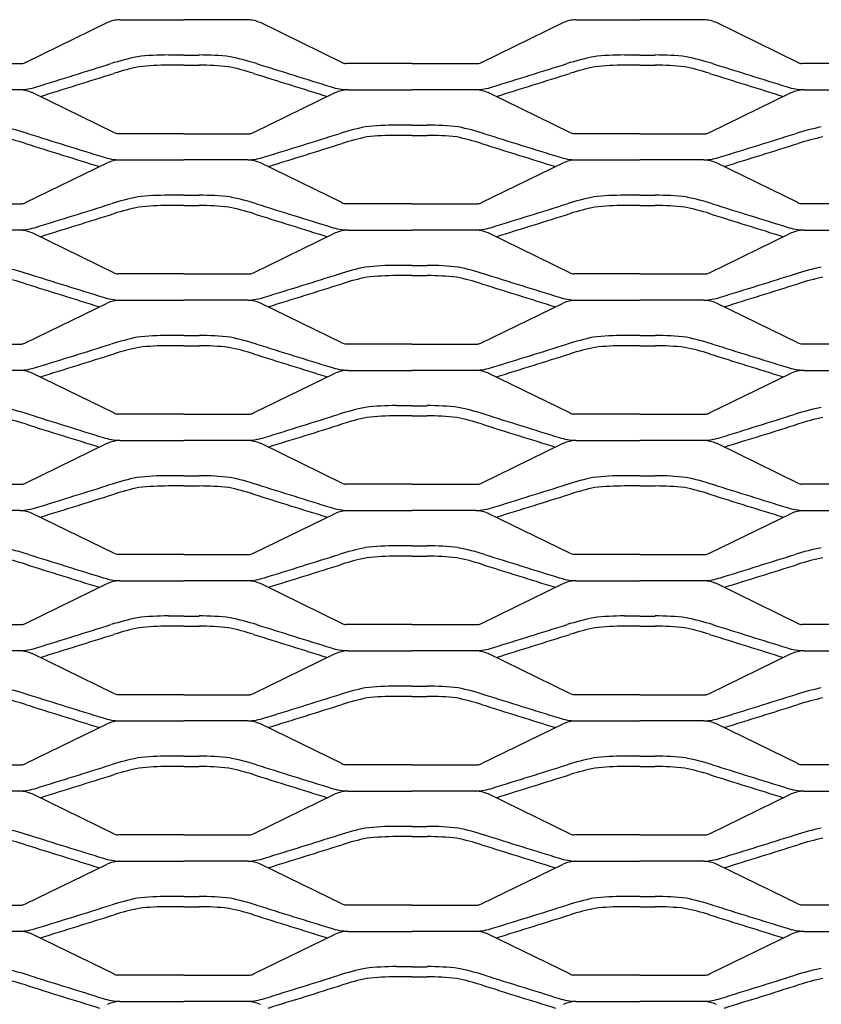
# Model space of a CAD drawing. Units: millimetres. Extents: x 4291 to 4811, y 4208 to 4432.
# Drawn here: x 4662 to 4754, y 4320 to 4432 of the extents above; entities that cross this region are included whole.
import ezdxf

# ---------------------------------------------------------------- set-up
doc = ezdxf.new("R2010")
doc.units = ezdxf.units.MM

msp = doc.modelspace()

# ---------------------------------------------------------------- linework, layer by layer
for p, q in [((4662.9, 4427.53), (4672.21, 4432.07)), ((4673.65, 4432.39), (4680.94, 4432.39)), ((4688.24, 4432.39), (4680.94, 4432.39)), ((4698.98, 4427.53), (4689.68, 4432.07)), ((4714.9, 4427.53), (4724.21, 4432.07)), ((4725.65, 4432.39), (4732.94, 4432.39)), ((4740.24, 4432.39), (4732.94, 4432.39)), ((4750.98, 4427.53), (4741.68, 4432.07)), ((4680.94, 4428.36), (4679.2, 4428.36)), ((4680.94, 4428.36), (4682.69, 4428.36)), ((4732.94, 4428.36), (4731.2, 4428.36)), ((4732.94, 4428.36), (4734.69, 4428.36)), ((4654.94, 4427.39), (4662.48, 4427.39)), ((4680.94, 4427.2), (4679.2, 4427.2)), ((4680.94, 4427.2), (4682.69, 4427.2)), ((4706.94, 4427.39), (4699.41, 4427.39)), ((4706.94, 4427.39), (4714.48, 4427.39)), ((4732.94, 4427.2), (4731.2, 4427.2)), ((4732.94, 4427.2), (4734.69, 4427.2)), ((4758.94, 4427.39), (4751.41, 4427.39)), ((4673, 4426.27), (4672.99, 4426.27)), ((4688.89, 4426.27), (4688.89, 4426.27)), ((4725, 4426.27), (4724.99, 4426.27)), ((4740.89, 4426.27), (4740.89, 4426.27)), ((4662.24, 4424.39), (4654.94, 4424.39)), ((4672.98, 4419.53), (4663.67, 4424.07)), ((4688.9, 4419.53), (4698.21, 4424.07)), ((4699.65, 4424.39), (4706.94, 4424.39)), ((4714.24, 4424.39), (4706.94, 4424.39)), ((4724.98, 4419.53), (4715.67, 4424.07)), ((4740.9, 4419.53), (4750.21, 4424.07)), ((4751.65, 4424.39), (4758.94, 4424.39)), ((4706.94, 4420.36), (4705.2, 4420.36)), ((4706.94, 4420.36), (4708.69, 4420.36)), ((4680.94, 4419.39), (4673.41, 4419.39)), ((4680.94, 4419.39), (4688.48, 4419.39)), ((4706.94, 4419.2), (4705.2, 4419.2)), ((4706.94, 4419.2), (4708.69, 4419.2)), ((4732.94, 4419.39), (4725.41, 4419.39)), ((4732.94, 4419.39), (4740.48, 4419.39)), ((4662.89, 4418.27), (4662.89, 4418.27)), ((4699, 4418.27), (4698.99, 4418.27)), ((4714.89, 4418.27), (4714.89, 4418.27)), ((4751, 4418.27), (4751, 4418.27)), ((4662.9, 4411.53), (4672.21, 4416.07)), ((4673.65, 4416.39), (4680.94, 4416.39)), ((4688.24, 4416.39), (4680.94, 4416.39)), ((4698.98, 4411.53), (4689.68, 4416.07)), ((4714.9, 4411.53), (4724.21, 4416.07)), ((4725.65, 4416.39), (4732.94, 4416.39)), ((4740.24, 4416.39), (4732.94, 4416.39)), ((4750.98, 4411.53), (4741.68, 4416.07)), ((4680.94, 4412.36), (4679.2, 4412.36)), ((4680.94, 4412.36), (4682.69, 4412.36)), ((4732.94, 4412.36), (4731.2, 4412.36)), ((4732.94, 4412.36), (4734.69, 4412.36)), ((4654.94, 4411.39), (4662.48, 4411.39)), ((4680.94, 4411.2), (4679.2, 4411.2)), ((4680.94, 4411.2), (4682.69, 4411.2)), ((4706.94, 4411.39), (4699.41, 4411.39)), ((4706.94, 4411.39), (4714.48, 4411.39)), ((4732.94, 4411.2), (4731.2, 4411.2)), ((4732.94, 4411.2), (4734.69, 4411.2)), ((4758.94, 4411.39), (4751.41, 4411.39)), ((4673, 4410.27), (4672.99, 4410.27)), ((4688.89, 4410.27), (4688.89, 4410.27)), ((4725, 4410.27), (4724.99, 4410.27)), ((4740.89, 4410.27), (4740.89, 4410.27)), ((4662.24, 4408.39), (4654.94, 4408.39)), ((4672.98, 4403.53), (4663.67, 4408.07)), ((4688.9, 4403.53), (4698.21, 4408.07)), ((4699.65, 4408.39), (4706.94, 4408.39)), ((4714.24, 4408.39), (4706.94, 4408.39)), ((4724.98, 4403.53), (4715.67, 4408.07)), ((4740.9, 4403.53), (4750.21, 4408.07)), ((4751.65, 4408.39), (4758.94, 4408.39)), ((4706.94, 4404.36), (4705.2, 4404.36)), ((4706.94, 4404.36), (4708.69, 4404.36)), ((4680.94, 4403.39), (4673.41, 4403.39)), ((4680.94, 4403.39), (4688.48, 4403.39)), ((4732.94, 4403.39), (4725.41, 4403.39)), ((4732.94, 4403.39), (4740.48, 4403.39)), ((4662.89, 4402.27), (4662.89, 4402.27)), ((4699, 4402.27), (4698.99, 4402.27)), ((4706.94, 4403.2), (4705.2, 4403.2)), ((4706.94, 4403.2), (4708.69, 4403.2)), ((4714.89, 4402.27), (4714.89, 4402.27)), ((4751, 4402.27), (4751, 4402.27)), ((4662.9, 4395.53), (4672.21, 4400.07)), ((4673.65, 4400.39), (4680.94, 4400.39)), ((4688.24, 4400.39), (4680.94, 4400.39)), ((4698.98, 4395.53), (4689.68, 4400.07)), ((4714.9, 4395.53), (4724.21, 4400.07)), ((4725.65, 4400.39), (4732.94, 4400.39)), ((4740.24, 4400.39), (4732.94, 4400.39)), ((4750.98, 4395.53), (4741.68, 4400.07)), ((4654.94, 4395.39), (4662.48, 4395.39)), ((4680.94, 4396.36), (4679.2, 4396.36)), ((4680.94, 4396.36), (4682.69, 4396.36)), ((4706.94, 4395.39), (4699.41, 4395.39)), ((4706.94, 4395.39), (4714.48, 4395.39)), ((4732.94, 4396.36), (4731.2, 4396.36)), ((4732.94, 4396.36), (4734.69, 4396.36)), ((4758.94, 4395.39), (4751.41, 4395.39)), ((4673, 4394.27), (4672.99, 4394.27)), ((4680.94, 4395.2), (4679.2, 4395.2)), ((4680.94, 4395.2), (4682.69, 4395.2)), ((4688.89, 4394.27), (4688.89, 4394.27)), ((4725, 4394.27), (4724.99, 4394.27)), ((4732.94, 4395.2), (4731.2, 4395.2)), ((4732.94, 4395.2), (4734.69, 4395.2)), ((4740.89, 4394.27), (4740.89, 4394.27)), ((4662.24, 4392.39), (4654.94, 4392.39)), ((4672.98, 4387.53), (4663.67, 4392.07)), ((4688.9, 4387.53), (4698.21, 4392.07)), ((4699.65, 4392.39), (4706.94, 4392.39)), ((4714.24, 4392.39), (4706.94, 4392.39)), ((4724.98, 4387.53), (4715.67, 4392.07)), ((4740.9, 4387.53), (4750.21, 4392.07)), ((4751.65, 4392.39), (4758.94, 4392.39)), ((4706.94, 4388.36), (4705.2, 4388.36)), ((4706.94, 4388.36), (4708.69, 4388.36)), ((4680.94, 4387.39), (4673.41, 4387.39)), ((4680.94, 4387.39), (4688.48, 4387.39)), ((4706.94, 4387.2), (4705.2, 4387.2)), ((4706.94, 4387.2), (4708.69, 4387.2)), ((4732.94, 4387.39), (4725.41, 4387.39)), ((4732.94, 4387.39), (4740.48, 4387.39)), ((4662.89, 4386.27), (4662.89, 4386.27)), ((4699, 4386.27), (4698.99, 4386.27)), ((4714.89, 4386.27), (4714.89, 4386.27)), ((4751, 4386.27), (4751, 4386.27)), ((4673.65, 4384.39), (4680.94, 4384.39)), ((4688.24, 4384.39), (4680.94, 4384.39)), ((4725.65, 4384.39), (4732.94, 4384.39)), ((4740.24, 4384.39), (4732.94, 4384.39)), ((4662.9, 4379.53), (4672.21, 4384.07)), ((4698.98, 4379.53), (4689.68, 4384.07)), ((4714.9, 4379.53), (4724.21, 4384.07)), ((4750.98, 4379.53), (4741.68, 4384.07)), ((4680.94, 4380.36), (4679.2, 4380.36)), ((4680.94, 4380.36), (4682.69, 4380.36)), ((4732.94, 4380.36), (4731.2, 4380.36)), ((4732.94, 4380.36), (4734.69, 4380.36)), ((4654.94, 4379.39), (4662.48, 4379.39)), ((4680.94, 4379.2), (4679.2, 4379.2)), ((4680.94, 4379.2), (4682.69, 4379.2)), ((4706.94, 4379.39), (4699.41, 4379.39)), ((4706.94, 4379.39), (4714.48, 4379.39)), ((4732.94, 4379.2), (4731.2, 4379.2)), ((4732.94, 4379.2), (4734.69, 4379.2)), ((4758.94, 4379.39), (4751.41, 4379.39)), ((4673, 4378.27), (4672.99, 4378.27)), ((4688.89, 4378.27), (4688.89, 4378.27)), ((4725, 4378.27), (4724.99, 4378.27)), ((4740.89, 4378.27), (4740.89, 4378.27)), ((4662.24, 4376.39), (4654.94, 4376.39)), ((4699.65, 4376.39), (4706.94, 4376.39)), ((4714.24, 4376.39), (4706.94, 4376.39)), ((4751.65, 4376.39), (4758.94, 4376.39)), ((4672.98, 4371.53), (4663.67, 4376.07)), ((4688.9, 4371.53), (4698.21, 4376.07)), ((4724.98, 4371.53), (4715.67, 4376.07)), ((4740.9, 4371.53), (4750.21, 4376.07)), ((4706.94, 4372.36), (4705.2, 4372.36)), ((4706.94, 4372.36), (4708.69, 4372.36)), ((4680.94, 4371.39), (4673.41, 4371.39)), ((4680.94, 4371.39), (4688.48, 4371.39)), ((4706.94, 4371.2), (4705.2, 4371.2)), ((4706.94, 4371.2), (4708.69, 4371.2)), ((4732.94, 4371.39), (4725.41, 4371.39)), ((4732.94, 4371.39), (4740.48, 4371.39)), ((4662.89, 4370.27), (4662.89, 4370.27)), ((4699, 4370.27), (4698.99, 4370.27)), ((4714.89, 4370.27), (4714.89, 4370.27)), ((4751, 4370.27), (4751, 4370.27)), ((4662.9, 4363.53), (4672.21, 4368.07)), ((4673.65, 4368.39), (4680.94, 4368.39)), ((4688.24, 4368.39), (4680.94, 4368.39)), ((4698.98, 4363.53), (4689.68, 4368.07)), ((4714.9, 4363.53), (4724.21, 4368.07)), ((4725.65, 4368.39), (4732.94, 4368.39)), ((4740.24, 4368.39), (4732.94, 4368.39)), ((4750.98, 4363.53), (4741.68, 4368.07)), ((4680.94, 4364.36), (4679.2, 4364.36)), ((4680.94, 4364.36), (4682.69, 4364.36)), ((4732.94, 4364.36), (4731.2, 4364.36)), ((4732.94, 4364.36), (4734.69, 4364.36)), ((4654.94, 4363.39), (4662.48, 4363.39)), ((4680.94, 4363.2), (4679.2, 4363.2)), ((4680.94, 4363.2), (4682.69, 4363.2)), ((4706.94, 4363.39), (4699.41, 4363.39)), ((4706.94, 4363.39), (4714.48, 4363.39)), ((4732.94, 4363.2), (4731.2, 4363.2)), ((4732.94, 4363.2), (4734.69, 4363.2)), ((4758.94, 4363.39), (4751.41, 4363.39)), ((4673, 4362.27), (4672.99, 4362.27)), ((4688.89, 4362.27), (4688.89, 4362.27)), ((4725, 4362.27), (4724.99, 4362.27)), ((4740.89, 4362.27), (4740.89, 4362.27)), ((4662.24, 4360.39), (4654.94, 4360.39)), ((4672.98, 4355.53), (4663.67, 4360.07)), ((4688.9, 4355.53), (4698.21, 4360.07)), ((4699.65, 4360.39), (4706.94, 4360.39)), ((4714.24, 4360.39), (4706.94, 4360.39)), ((4724.98, 4355.53), (4715.67, 4360.07)), ((4740.9, 4355.53), (4750.21, 4360.07)), ((4751.65, 4360.39), (4758.94, 4360.39)), ((4706.94, 4356.36), (4705.2, 4356.36)), ((4706.94, 4356.36), (4708.69, 4356.36)), ((4680.94, 4355.39), (4673.41, 4355.39)), ((4680.94, 4355.39), (4688.48, 4355.39)), ((4706.94, 4355.2), (4705.2, 4355.2)), ((4706.94, 4355.2), (4708.69, 4355.2)), ((4732.94, 4355.39), (4725.41, 4355.39)), ((4732.94, 4355.39), (4740.48, 4355.39)), ((4662.89, 4354.27), (4662.89, 4354.27)), ((4699, 4354.27), (4698.99, 4354.27)), ((4714.89, 4354.27), (4714.89, 4354.27)), ((4751, 4354.27), (4751, 4354.27)), ((4662.9, 4347.53), (4672.21, 4352.07)), ((4673.65, 4352.39), (4680.94, 4352.39)), ((4688.24, 4352.39), (4680.94, 4352.39)), ((4698.98, 4347.53), (4689.68, 4352.07)), ((4714.9, 4347.53), (4724.21, 4352.07)), ((4725.65, 4352.39), (4732.94, 4352.39)), ((4740.24, 4352.39), (4732.94, 4352.39)), ((4750.98, 4347.53), (4741.68, 4352.07)), ((4680.94, 4348.36), (4679.2, 4348.36)), ((4680.94, 4348.36), (4682.69, 4348.36)), ((4732.94, 4348.36), (4731.2, 4348.36)), ((4732.94, 4348.36), (4734.69, 4348.36)), ((4654.94, 4347.39), (4662.48, 4347.39)), ((4680.94, 4347.2), (4679.2, 4347.2)), ((4680.94, 4347.2), (4682.69, 4347.2)), ((4706.94, 4347.39), (4699.41, 4347.39)), ((4706.94, 4347.39), (4714.48, 4347.39)), ((4732.94, 4347.2), (4731.2, 4347.2)), ((4732.94, 4347.2), (4734.69, 4347.2)), ((4758.94, 4347.39), (4751.41, 4347.39)), ((4673, 4346.27), (4672.99, 4346.27)), ((4688.89, 4346.27), (4688.89, 4346.27)), ((4725, 4346.27), (4724.99, 4346.27)), ((4740.89, 4346.27), (4740.89, 4346.27)), ((4662.24, 4344.39), (4654.94, 4344.39)), ((4672.98, 4339.53), (4663.67, 4344.07)), ((4688.9, 4339.53), (4698.21, 4344.07)), ((4699.65, 4344.39), (4706.94, 4344.39)), ((4714.24, 4344.39), (4706.94, 4344.39)), ((4724.98, 4339.53), (4715.67, 4344.07)), ((4740.9, 4339.53), (4750.21, 4344.07)), ((4751.65, 4344.39), (4758.94, 4344.39)), ((4706.94, 4340.36), (4705.2, 4340.36)), ((4706.94, 4340.36), (4708.69, 4340.36)), ((4680.94, 4339.39), (4673.41, 4339.39)), ((4680.94, 4339.39), (4688.48, 4339.39)), ((4732.94, 4339.39), (4725.41, 4339.39)), ((4732.94, 4339.39), (4740.48, 4339.39)), ((4662.89, 4338.27), (4662.89, 4338.27)), ((4699, 4338.27), (4698.99, 4338.27)), ((4706.94, 4339.2), (4705.2, 4339.2)), ((4706.94, 4339.2), (4708.69, 4339.2)), ((4714.89, 4338.27), (4714.89, 4338.27)), ((4751, 4338.27), (4751, 4338.27)), ((4662.9, 4331.53), (4672.21, 4336.07)), ((4673.65, 4336.39), (4680.94, 4336.39)), ((4688.24, 4336.39), (4680.94, 4336.39)), ((4698.98, 4331.53), (4689.68, 4336.07)), ((4714.9, 4331.53), (4724.21, 4336.07)), ((4725.65, 4336.39), (4732.94, 4336.39)), ((4740.24, 4336.39), (4732.94, 4336.39)), ((4750.98, 4331.53), (4741.68, 4336.07)), ((4654.94, 4331.39), (4662.48, 4331.39)), ((4680.94, 4332.36), (4679.2, 4332.36)), ((4680.94, 4332.36), (4682.69, 4332.36)), ((4706.94, 4331.39), (4699.41, 4331.39)), ((4706.94, 4331.39), (4714.48, 4331.39)), ((4732.94, 4332.36), (4731.2, 4332.36)), ((4732.94, 4332.36), (4734.69, 4332.36)), ((4758.94, 4331.39), (4751.41, 4331.39)), ((4673, 4330.27), (4672.99, 4330.27)), ((4680.94, 4331.2), (4679.2, 4331.2)), ((4680.94, 4331.2), (4682.69, 4331.2)), ((4688.89, 4330.27), (4688.89, 4330.27)), ((4725, 4330.27), (4724.99, 4330.27)), ((4732.94, 4331.2), (4731.2, 4331.2)), ((4732.94, 4331.2), (4734.69, 4331.2)), ((4740.89, 4330.27), (4740.89, 4330.27)), ((4662.24, 4328.39), (4654.94, 4328.39)), ((4672.98, 4323.53), (4663.67, 4328.07)), ((4688.9, 4323.53), (4698.21, 4328.07)), ((4699.65, 4328.39), (4706.94, 4328.39)), ((4714.24, 4328.39), (4706.94, 4328.39)), ((4724.98, 4323.53), (4715.67, 4328.07)), ((4740.9, 4323.53), (4750.21, 4328.07)), ((4751.65, 4328.39), (4758.94, 4328.39)), ((4706.94, 4324.36), (4705.2, 4324.36)), ((4706.94, 4324.36), (4708.69, 4324.36)), ((4680.94, 4323.39), (4673.41, 4323.39)), ((4680.94, 4323.39), (4688.48, 4323.39)), ((4706.94, 4323.2), (4705.2, 4323.2)), ((4706.94, 4323.2), (4708.69, 4323.2)), ((4732.94, 4323.39), (4725.41, 4323.39)), ((4732.94, 4323.39), (4740.48, 4323.39)), ((4662.89, 4322.27), (4662.89, 4322.27)), ((4699, 4322.27), (4698.99, 4322.27)), ((4714.89, 4322.27), (4714.89, 4322.27)), ((4751, 4322.27), (4751, 4322.27)), ((4673.65, 4320.39), (4680.94, 4320.39)), ((4688.24, 4320.39), (4680.94, 4320.39)), ((4725.65, 4320.39), (4732.94, 4320.39)), ((4740.24, 4320.39), (4732.94, 4320.39))]:
    msp.add_line(p, q)
for centre, radius, start, end in [((4673.78, 4428.5), 3.89, 91.9082, 113.7424), ((4688.11, 4428.5), 3.89, 66.2576, 88.0918), ((4725.78, 4428.5), 3.89, 91.9082, 113.7424), ((4740.11, 4428.5), 3.89, 66.2576, 88.0918), ((4681.45, 4399.78), 28.97, 101.5632, 107.6844), ((4679.2, 4396.48), 31.89, 90.0126, 96.4203), ((4682.68, 4396.48), 31.89, 83.5797, 89.9874), ((4680.44, 4399.78), 28.97, 72.3156, 78.4368), ((4733.45, 4399.78), 28.97, 101.5632, 107.6844), ((4731.2, 4396.48), 31.89, 90.0126, 96.4203), ((4734.68, 4396.48), 31.89, 83.5797, 89.9874), ((4732.44, 4399.78), 28.97, 72.3156, 78.4368), ((4662.35, 4428.56), 1.17, 276.4753, 298.4385), ((4098.03, 6254.45), 1915.29, 287.19206, 287.45852), ((4681.45, 4399.78), 27.81, 101.6707, 107.6844), ((4679.2, 4396.48), 30.72, 90.0126, 96.3228), ((4682.68, 4396.48), 30.72, 83.6772, 89.9874), ((4680.44, 4399.78), 27.81, 72.3156, 78.3293), ((5263.86, 6254.45), 1915.29, 252.54148, 252.80794), ((4699.54, 4428.56), 1.17, 241.5615, 263.5247), ((4714.35, 4428.56), 1.17, 276.4753, 298.4385), ((4150.03, 6254.45), 1915.29, 287.19206, 287.45852), ((4733.45, 4399.78), 27.81, 101.6707, 107.6844), ((4731.2, 4396.48), 30.72, 90.0126, 96.3228), ((4734.68, 4396.48), 30.72, 83.6772, 89.9874), ((4732.44, 4399.78), 27.81, 72.3156, 78.3293), ((5315.86, 6254.45), 1915.29, 252.54148, 252.80794), ((4751.54, 4428.56), 1.17, 241.5615, 263.5247), ((4098.03, 6254.45), 1916.46, 287.19417, 287.45852), ((5263.86, 6254.45), 1916.46, 252.54148, 252.80583), ((4150.03, 6254.45), 1916.46, 287.19417, 287.45852), ((5315.86, 6254.45), 1916.46, 252.54148, 252.80583), ((4662.07, 4430.93), 6.53, 271.4725, 288.4939), ((4699.82, 4430.93), 6.53, 251.5061, 268.5275), ((4714.07, 4430.93), 6.53, 271.4725, 288.4939), ((4751.82, 4430.93), 6.53, 251.5061, 268.5275), ((4662.11, 4420.5), 3.89, 66.2576, 88.0918), ((4699.78, 4420.5), 3.89, 91.9082, 113.7424), ((4714.11, 4420.5), 3.89, 66.2576, 88.0918), ((4751.78, 4420.5), 3.89, 91.9082, 113.7424), ((4654.44, 4391.78), 28.97, 72.3156, 78.4368), ((4707.45, 4391.78), 28.97, 101.5632, 107.6844), ((4705.2, 4388.48), 31.89, 90.0126, 96.4203), ((4708.68, 4388.48), 31.89, 83.5797, 89.9874), ((4706.44, 4391.78), 28.97, 72.3156, 78.4368), ((4759.45, 4391.78), 28.97, 101.5632, 107.6844), ((4654.44, 4391.78), 27.81, 72.3156, 78.3293), ((5237.86, 6246.45), 1915.29, 252.54148, 252.80794), ((4673.54, 4420.56), 1.17, 241.5615, 263.5247), ((4688.34, 4420.56), 1.17, 276.4753, 298.4385), ((4124.03, 6246.45), 1915.29, 287.19206, 287.45852), ((4707.45, 4391.78), 27.81, 101.6707, 107.6844), ((4705.2, 4388.48), 30.72, 90.0126, 96.3228), ((4708.68, 4388.48), 30.72, 83.6772, 89.9874), ((4706.44, 4391.78), 27.81, 72.3156, 78.3293), ((5289.86, 6246.45), 1915.29, 252.54148, 252.80794), ((4725.54, 4420.56), 1.17, 241.5615, 263.5247), ((4740.34, 4420.56), 1.17, 276.4753, 298.4385), ((4176.03, 6246.45), 1915.29, 287.19206, 287.45852), ((4759.45, 4391.78), 27.81, 101.6707, 107.6844), ((5237.86, 6246.45), 1916.46, 252.54148, 252.80583), ((4124.03, 6246.45), 1916.46, 287.19417, 287.45852), ((5289.86, 6246.45), 1916.46, 252.54148, 252.80583), ((4176.03, 6246.45), 1916.46, 287.19417, 287.45852), ((4673.82, 4422.93), 6.53, 251.5061, 268.5275), ((4688.07, 4422.93), 6.53, 271.4725, 288.4939), ((4725.82, 4422.93), 6.53, 251.5061, 268.5275), ((4740.07, 4422.93), 6.53, 271.4725, 288.4939), ((4673.78, 4412.5), 3.89, 91.9082, 113.7424), ((4688.11, 4412.5), 3.89, 66.2576, 88.0918), ((4725.78, 4412.5), 3.89, 91.9082, 113.7424), ((4740.11, 4412.5), 3.89, 66.2576, 88.0918), ((4679.2, 4380.48), 31.89, 90.0126, 96.4203), ((4682.68, 4380.48), 31.89, 83.5797, 89.9874), ((4731.2, 4380.48), 31.89, 90.0126, 96.4203), ((4734.68, 4380.48), 31.89, 83.5797, 89.9874), ((4662.35, 4412.56), 1.17, 276.4753, 298.4385), ((4098.03, 6238.45), 1915.29, 287.19206, 287.45852), ((4681.45, 4383.78), 28.97, 101.5632, 107.6844), ((4679.2, 4380.48), 30.72, 90.0126, 96.3228), ((4682.68, 4380.48), 30.72, 83.6772, 89.9874), ((4680.44, 4383.78), 28.97, 72.3156, 78.4368), ((5263.86, 6238.45), 1915.29, 252.54148, 252.80794), ((4699.54, 4412.56), 1.17, 241.5615, 263.5247), ((4714.35, 4412.56), 1.17, 276.4753, 298.4385), ((4150.03, 6238.45), 1915.29, 287.19206, 287.45852), ((4733.45, 4383.78), 28.97, 101.5632, 107.6844), ((4731.2, 4380.48), 30.72, 90.0126, 96.3228), ((4734.68, 4380.48), 30.72, 83.6772, 89.9874), ((4732.44, 4383.78), 28.97, 72.3156, 78.4368), ((5315.86, 6238.45), 1915.29, 252.54148, 252.80794), ((4751.54, 4412.56), 1.17, 241.5615, 263.5247), ((4098.03, 6238.45), 1916.46, 287.19417, 287.45852), ((4681.45, 4383.78), 27.81, 101.6707, 107.6844), ((4680.44, 4383.78), 27.81, 72.3156, 78.3293), ((5263.86, 6238.45), 1916.46, 252.54148, 252.80583), ((4150.03, 6238.45), 1916.46, 287.19417, 287.45852), ((4733.45, 4383.78), 27.81, 101.6707, 107.6844), ((4732.44, 4383.78), 27.81, 72.3156, 78.3293), ((5315.86, 6238.45), 1916.46, 252.54148, 252.80583), ((4662.07, 4414.93), 6.53, 271.4725, 288.4939), ((4662.11, 4404.5), 3.89, 66.2576, 88.0918), ((4699.82, 4414.93), 6.53, 251.5061, 268.5275), ((4699.78, 4404.5), 3.89, 91.9082, 113.7424), ((4714.07, 4414.93), 6.53, 271.4725, 288.4939), ((4714.11, 4404.5), 3.89, 66.2576, 88.0918), ((4751.82, 4414.93), 6.53, 251.5061, 268.5275), ((4751.78, 4404.5), 3.89, 91.9082, 113.7424), ((4705.2, 4372.48), 31.89, 90.0126, 96.4203), ((4708.68, 4372.48), 31.89, 83.5797, 89.9874), ((4654.44, 4375.78), 28.97, 72.3156, 78.4368), ((5237.86, 6230.45), 1915.29, 252.54148, 252.80794), ((4673.54, 4404.56), 1.17, 241.5615, 263.5247), ((4688.34, 4404.56), 1.17, 276.4753, 298.4385), ((4124.03, 6230.45), 1915.29, 287.19206, 287.45852), ((4707.45, 4375.78), 28.97, 101.5632, 107.6844), ((4706.44, 4375.78), 28.97, 72.3156, 78.4368), ((5289.86, 6230.45), 1915.29, 252.54148, 252.80794), ((4725.54, 4404.56), 1.17, 241.5615, 263.5247), ((4740.34, 4404.56), 1.17, 276.4753, 298.4385), ((4176.03, 6230.45), 1915.29, 287.19206, 287.45852), ((4759.45, 4375.78), 28.97, 101.5632, 107.6844), ((4654.44, 4375.78), 27.81, 72.3156, 78.3293), ((5237.86, 6230.45), 1916.46, 252.54148, 252.80583), ((4124.03, 6230.45), 1916.46, 287.19417, 287.45852), ((4707.45, 4375.78), 27.81, 101.6707, 107.6844), ((4705.2, 4372.48), 30.72, 90.0126, 96.3228), ((4708.68, 4372.48), 30.72, 83.6772, 89.9874), ((4706.44, 4375.78), 27.81, 72.3156, 78.3293), ((5289.86, 6230.45), 1916.46, 252.54148, 252.80583), ((4176.03, 6230.45), 1916.46, 287.19417, 287.45852), ((4759.45, 4375.78), 27.81, 101.6707, 107.6844), ((4673.82, 4406.93), 6.53, 251.5061, 268.5275), ((4673.78, 4396.5), 3.89, 91.9082, 113.7424), ((4688.07, 4406.93), 6.53, 271.4725, 288.4939), ((4688.11, 4396.5), 3.89, 66.2576, 88.0918), ((4725.82, 4406.93), 6.53, 251.5061, 268.5275), ((4725.78, 4396.5), 3.89, 91.9082, 113.7424), ((4740.07, 4406.93), 6.53, 271.4725, 288.4939), ((4740.11, 4396.5), 3.89, 66.2576, 88.0918), ((4662.35, 4396.56), 1.17, 276.4753, 298.4385), ((4098.03, 6222.45), 1915.29, 287.19206, 287.45852), ((4681.45, 4367.78), 28.97, 101.5632, 107.6844), ((4679.2, 4364.48), 31.89, 90.0126, 96.4203), ((4682.68, 4364.48), 31.89, 83.5797, 89.9874), ((4680.44, 4367.78), 28.97, 72.3156, 78.4368), ((5263.86, 6222.45), 1915.29, 252.54148, 252.80794), ((4699.54, 4396.56), 1.17, 241.5615, 263.5247), ((4714.35, 4396.56), 1.17, 276.4753, 298.4385), ((4150.03, 6222.45), 1915.29, 287.19206, 287.45852), ((4733.45, 4367.78), 28.97, 101.5632, 107.6844), ((4731.2, 4364.48), 31.89, 90.0126, 96.4203), ((4734.68, 4364.48), 31.89, 83.5797, 89.9874), ((4732.44, 4367.78), 28.97, 72.3156, 78.4368), ((5315.86, 6222.45), 1915.29, 252.54148, 252.80794), ((4751.54, 4396.56), 1.17, 241.5615, 263.5247), ((4098.03, 6222.45), 1916.46, 287.19417, 287.45852), ((4681.45, 4367.78), 27.81, 101.6707, 107.6844), ((4679.2, 4364.48), 30.72, 90.0126, 96.3228), ((4682.68, 4364.48), 30.72, 83.6772, 89.9874), ((4680.44, 4367.78), 27.81, 72.3156, 78.3293), ((5263.86, 6222.45), 1916.46, 252.54148, 252.80583), ((4150.03, 6222.45), 1916.46, 287.19417, 287.45852), ((4733.45, 4367.78), 27.81, 101.6707, 107.6844), ((4731.2, 4364.48), 30.72, 90.0126, 96.3228), ((4734.68, 4364.48), 30.72, 83.6772, 89.9874), ((4732.44, 4367.78), 27.81, 72.3156, 78.3293), ((5315.86, 6222.45), 1916.46, 252.54148, 252.80583), ((4662.07, 4398.93), 6.53, 271.4725, 288.4939), ((4662.11, 4388.5), 3.89, 66.2576, 88.0918), ((4699.82, 4398.93), 6.53, 251.5061, 268.5275), ((4699.78, 4388.5), 3.89, 91.9082, 113.7424), ((4714.07, 4398.93), 6.53, 271.4725, 288.4939), ((4714.11, 4388.5), 3.89, 66.2576, 88.0918), ((4751.82, 4398.93), 6.53, 251.5061, 268.5275), ((4751.78, 4388.5), 3.89, 91.9082, 113.7424), ((4654.44, 4359.78), 28.97, 72.3156, 78.4368), ((4673.54, 4388.56), 1.17, 241.5615, 263.5247), ((4688.34, 4388.56), 1.17, 276.4753, 298.4385), ((4707.45, 4359.78), 28.97, 101.5632, 107.6844), ((4705.2, 4356.48), 31.89, 90.0126, 96.4203), ((4708.68, 4356.48), 31.89, 83.5797, 89.9874), ((4706.44, 4359.78), 28.97, 72.3156, 78.4368), ((4725.54, 4388.56), 1.17, 241.5615, 263.5247), ((4740.34, 4388.56), 1.17, 276.4753, 298.4385), ((4759.45, 4359.78), 28.97, 101.5632, 107.6844), ((4654.44, 4359.78), 27.81, 72.3156, 78.3293), ((5237.86, 6214.45), 1915.29, 252.54148, 252.80794), ((4124.03, 6214.45), 1915.29, 287.19206, 287.45852), ((4707.45, 4359.78), 27.81, 101.6707, 107.6844), ((4705.2, 4356.48), 30.72, 90.0126, 96.3228), ((4708.68, 4356.48), 30.72, 83.6772, 89.9874), ((4706.44, 4359.78), 27.81, 72.3156, 78.3293), ((5289.86, 6214.45), 1915.29, 252.54148, 252.80794), ((4176.03, 6214.45), 1915.29, 287.19206, 287.45852), ((4759.45, 4359.78), 27.81, 101.6707, 107.6844), ((5237.86, 6214.45), 1916.46, 252.54148, 252.80583), ((4124.03, 6214.45), 1916.46, 287.19417, 287.45852), ((5289.86, 6214.45), 1916.46, 252.54148, 252.80583), ((4176.03, 6214.45), 1916.46, 287.19417, 287.45852), ((4673.82, 4390.93), 6.53, 251.5061, 268.5275), ((4673.78, 4380.5), 3.89, 91.9082, 113.7424), ((4688.07, 4390.93), 6.53, 271.4725, 288.4939), ((4688.11, 4380.5), 3.89, 66.2576, 88.0918), ((4725.82, 4390.93), 6.53, 251.5061, 268.5275), ((4725.78, 4380.5), 3.89, 91.9082, 113.7424), ((4740.07, 4390.93), 6.53, 271.4725, 288.4939), ((4740.11, 4380.5), 3.89, 66.2576, 88.0918), ((4681.45, 4351.78), 28.97, 101.5632, 107.6844), ((4679.2, 4348.48), 31.89, 90.0126, 96.4203), ((4682.68, 4348.48), 31.89, 83.5797, 89.9874), ((4680.44, 4351.78), 28.97, 72.3156, 78.4368), ((4733.45, 4351.78), 28.97, 101.5632, 107.6844), ((4731.2, 4348.48), 31.89, 90.0126, 96.4203), ((4734.68, 4348.48), 31.89, 83.5797, 89.9874), ((4732.44, 4351.78), 28.97, 72.3156, 78.4368), ((4662.35, 4380.56), 1.17, 276.4753, 298.4385), ((4098.03, 6206.45), 1915.29, 287.19206, 287.45852), ((4681.45, 4351.78), 27.81, 101.6707, 107.6844), ((4679.2, 4348.48), 30.72, 90.0126, 96.3228), ((4682.68, 4348.48), 30.72, 83.6772, 89.9874), ((4680.44, 4351.78), 27.81, 72.3156, 78.3293), ((5263.86, 6206.45), 1915.29, 252.54148, 252.80794), ((4699.54, 4380.56), 1.17, 241.5615, 263.5247), ((4714.35, 4380.56), 1.17, 276.4753, 298.4385), ((4150.03, 6206.45), 1915.29, 287.19206, 287.45852), ((4733.45, 4351.78), 27.81, 101.6707, 107.6844), ((4731.2, 4348.48), 30.72, 90.0126, 96.3228), ((4734.68, 4348.48), 30.72, 83.6772, 89.9874), ((4732.44, 4351.78), 27.81, 72.3156, 78.3293), ((5315.86, 6206.45), 1915.29, 252.54148, 252.80794), ((4751.54, 4380.56), 1.17, 241.5615, 263.5247), ((4098.03, 6206.45), 1916.46, 287.19417, 287.45852), ((5263.86, 6206.45), 1916.46, 252.54148, 252.80583), ((4150.03, 6206.45), 1916.46, 287.19417, 287.45852), ((5315.86, 6206.45), 1916.46, 252.54148, 252.80583), ((4662.07, 4382.93), 6.53, 271.4725, 288.4939), ((4662.11, 4372.5), 3.89, 66.2576, 88.0918), ((4699.82, 4382.93), 6.53, 251.5061, 268.5275), ((4699.78, 4372.5), 3.89, 91.9082, 113.7424), ((4714.07, 4382.93), 6.53, 271.4725, 288.4939), ((4714.11, 4372.5), 3.89, 66.2576, 88.0918), ((4751.82, 4382.93), 6.53, 251.5061, 268.5275), ((4751.78, 4372.5), 3.89, 91.9082, 113.7424), ((4654.44, 4343.78), 28.97, 72.3156, 78.4368), ((4707.45, 4343.78), 28.97, 101.5632, 107.6844), ((4705.2, 4340.48), 31.89, 90.0126, 96.4203), ((4708.68, 4340.48), 31.89, 83.5797, 89.9874), ((4706.44, 4343.78), 28.97, 72.3156, 78.4368), ((4759.45, 4343.78), 28.97, 101.5632, 107.6844), ((4654.44, 4343.78), 27.81, 72.3156, 78.3293), ((5237.86, 6198.45), 1915.29, 252.54148, 252.80794), ((4673.54, 4372.56), 1.17, 241.5615, 263.5247), ((4688.34, 4372.56), 1.17, 276.4753, 298.4385), ((4124.03, 6198.45), 1915.29, 287.19206, 287.45852), ((4707.45, 4343.78), 27.81, 101.6707, 107.6844), ((4705.2, 4340.48), 30.72, 90.0126, 96.3228), ((4708.68, 4340.48), 30.72, 83.6772, 89.9874), ((4706.44, 4343.78), 27.81, 72.3156, 78.3293), ((5289.86, 6198.45), 1915.29, 252.54148, 252.80794), ((4725.54, 4372.56), 1.17, 241.5615, 263.5247), ((4740.34, 4372.56), 1.17, 276.4753, 298.4385), ((4176.03, 6198.45), 1915.29, 287.19206, 287.45852), ((4759.45, 4343.78), 27.81, 101.6707, 107.6844), ((5237.86, 6198.45), 1916.46, 252.54148, 252.80583), ((4124.03, 6198.45), 1916.46, 287.19417, 287.45852), ((5289.86, 6198.45), 1916.46, 252.54148, 252.80583), ((4176.03, 6198.45), 1916.46, 287.19417, 287.45852), ((4673.82, 4374.93), 6.53, 251.5061, 268.5275), ((4688.07, 4374.93), 6.53, 271.4725, 288.4939), ((4725.82, 4374.93), 6.53, 251.5061, 268.5275), ((4740.07, 4374.93), 6.53, 271.4725, 288.4939), ((4673.78, 4364.5), 3.89, 91.9082, 113.7424), ((4688.11, 4364.5), 3.89, 66.2576, 88.0918), ((4725.78, 4364.5), 3.89, 91.9082, 113.7424), ((4740.11, 4364.5), 3.89, 66.2576, 88.0918), ((4681.45, 4335.78), 28.97, 101.5632, 107.6844), ((4679.2, 4332.48), 31.89, 90.0126, 96.4203), ((4682.68, 4332.48), 31.89, 83.5797, 89.9874), ((4680.44, 4335.78), 28.97, 72.3156, 78.4368), ((4733.45, 4335.78), 28.97, 101.5632, 107.6844), ((4731.2, 4332.48), 31.89, 90.0126, 96.4203), ((4734.68, 4332.48), 31.89, 83.5797, 89.9874), ((4732.44, 4335.78), 28.97, 72.3156, 78.4368), ((4662.35, 4364.56), 1.17, 276.4753, 298.4385), ((4098.03, 6190.45), 1915.29, 287.19206, 287.45852), ((4681.45, 4335.78), 27.81, 101.6707, 107.6844), ((4679.2, 4332.48), 30.72, 90.0126, 96.3228), ((4682.68, 4332.48), 30.72, 83.6772, 89.9874), ((4680.44, 4335.78), 27.81, 72.3156, 78.3293), ((5263.86, 6190.45), 1915.29, 252.54148, 252.80794), ((4699.54, 4364.56), 1.17, 241.5615, 263.5247), ((4714.35, 4364.56), 1.17, 276.4753, 298.4385), ((4150.03, 6190.45), 1915.29, 287.19206, 287.45852), ((4733.45, 4335.78), 27.81, 101.6707, 107.6844), ((4731.2, 4332.48), 30.72, 90.0126, 96.3228), ((4734.68, 4332.48), 30.72, 83.6772, 89.9874), ((4732.44, 4335.78), 27.81, 72.3156, 78.3293), ((5315.86, 6190.45), 1915.29, 252.54148, 252.80794), ((4751.54, 4364.56), 1.17, 241.5615, 263.5247), ((4098.03, 6190.45), 1916.46, 287.19417, 287.45852), ((5263.86, 6190.45), 1916.46, 252.54148, 252.80583), ((4150.03, 6190.45), 1916.46, 287.19417, 287.45852), ((5315.86, 6190.45), 1916.46, 252.54148, 252.80583), ((4662.07, 4366.93), 6.53, 271.4725, 288.4939), ((4699.82, 4366.93), 6.53, 251.5061, 268.5275), ((4714.07, 4366.93), 6.53, 271.4725, 288.4939), ((4751.82, 4366.93), 6.53, 251.5061, 268.5275), ((4662.11, 4356.5), 3.89, 66.2576, 88.0918), ((4699.78, 4356.5), 3.89, 91.9082, 113.7424), ((4714.11, 4356.5), 3.89, 66.2576, 88.0918), ((4751.78, 4356.5), 3.89, 91.9082, 113.7424), ((4654.44, 4327.78), 28.97, 72.3156, 78.4368), ((4707.45, 4327.78), 28.97, 101.5632, 107.6844), ((4705.2, 4324.48), 31.89, 90.0126, 96.4203), ((4708.68, 4324.48), 31.89, 83.5797, 89.9874), ((4706.44, 4327.78), 28.97, 72.3156, 78.4368), ((4759.45, 4327.78), 28.97, 101.5632, 107.6844), ((4654.44, 4327.78), 27.81, 72.3156, 78.3293), ((5237.86, 6182.45), 1915.29, 252.54148, 252.80794), ((4673.54, 4356.56), 1.17, 241.5615, 263.5247), ((4688.34, 4356.56), 1.17, 276.4753, 298.4385), ((4124.03, 6182.45), 1915.29, 287.19206, 287.45852), ((4707.45, 4327.78), 27.81, 101.6707, 107.6844), ((4705.2, 4324.48), 30.72, 90.0126, 96.3228), ((4708.68, 4324.48), 30.72, 83.6772, 89.9874), ((4706.44, 4327.78), 27.81, 72.3156, 78.3293), ((5289.86, 6182.45), 1915.29, 252.54148, 252.80794), ((4725.54, 4356.56), 1.17, 241.5615, 263.5247), ((4740.34, 4356.56), 1.17, 276.4753, 298.4385), ((4176.03, 6182.45), 1915.29, 287.19206, 287.45852), ((4759.45, 4327.78), 27.81, 101.6707, 107.6844), ((5237.86, 6182.45), 1916.46, 252.54148, 252.80583), ((4124.03, 6182.45), 1916.46, 287.19417, 287.45852), ((5289.86, 6182.45), 1916.46, 252.54148, 252.80583), ((4176.03, 6182.45), 1916.46, 287.19417, 287.45852), ((4673.82, 4358.93), 6.53, 251.5061, 268.5275), ((4688.07, 4358.93), 6.53, 271.4725, 288.4939), ((4725.82, 4358.93), 6.53, 251.5061, 268.5275), ((4740.07, 4358.93), 6.53, 271.4725, 288.4939), ((4673.78, 4348.5), 3.89, 91.9082, 113.7424), ((4688.11, 4348.5), 3.89, 66.2576, 88.0918), ((4725.78, 4348.5), 3.89, 91.9082, 113.7424), ((4740.11, 4348.5), 3.89, 66.2576, 88.0918), ((4679.2, 4316.48), 31.89, 90.0126, 96.4203), ((4682.68, 4316.48), 31.89, 83.5797, 89.9874), ((4731.2, 4316.48), 31.89, 90.0126, 96.4203), ((4734.68, 4316.48), 31.89, 83.5797, 89.9874), ((4662.35, 4348.56), 1.17, 276.4753, 298.4385), ((4098.03, 6174.45), 1915.29, 287.19206, 287.45852), ((4681.45, 4319.78), 28.97, 101.5632, 107.6844), ((4679.2, 4316.48), 30.72, 90.0126, 96.3228), ((4682.68, 4316.48), 30.72, 83.6772, 89.9874), ((4680.44, 4319.78), 28.97, 72.3156, 78.4368), ((5263.86, 6174.45), 1915.29, 252.54148, 252.80794), ((4699.54, 4348.56), 1.17, 241.5615, 263.5247), ((4714.35, 4348.56), 1.17, 276.4753, 298.4385), ((4150.03, 6174.45), 1915.29, 287.19206, 287.45852), ((4733.45, 4319.78), 28.97, 101.5632, 107.6844), ((4731.2, 4316.48), 30.72, 90.0126, 96.3228), ((4734.68, 4316.48), 30.72, 83.6772, 89.9874), ((4732.44, 4319.78), 28.97, 72.3156, 78.4368), ((5315.86, 6174.45), 1915.29, 252.54148, 252.80794), ((4751.54, 4348.56), 1.17, 241.5615, 263.5247), ((4098.03, 6174.45), 1916.46, 287.19417, 287.45852), ((4681.45, 4319.78), 27.81, 101.6707, 107.6844), ((4680.44, 4319.78), 27.81, 72.3156, 78.3293), ((5263.86, 6174.45), 1916.46, 252.54148, 252.80583), ((4150.03, 6174.45), 1916.46, 287.19417, 287.45852), ((4733.45, 4319.78), 27.81, 101.6707, 107.6844), ((4732.44, 4319.78), 27.81, 72.3156, 78.3293), ((5315.86, 6174.45), 1916.46, 252.54148, 252.80583), ((4662.07, 4350.93), 6.53, 271.4725, 288.4939), ((4662.11, 4340.5), 3.89, 66.2576, 88.0918), ((4699.82, 4350.93), 6.53, 251.5061, 268.5275), ((4699.78, 4340.5), 3.89, 91.9082, 113.7424), ((4714.07, 4350.93), 6.53, 271.4725, 288.4939), ((4714.11, 4340.5), 3.89, 66.2576, 88.0918), ((4751.82, 4350.93), 6.53, 251.5061, 268.5275), ((4751.78, 4340.5), 3.89, 91.9082, 113.7424), ((4705.2, 4308.48), 31.89, 90.0126, 96.4203), ((4708.68, 4308.48), 31.89, 83.5797, 89.9874), ((4654.44, 4311.78), 28.97, 72.3156, 78.4368), ((5237.86, 6166.45), 1915.29, 252.54148, 252.80794), ((4673.54, 4340.56), 1.17, 241.5615, 263.5247), ((4688.34, 4340.56), 1.17, 276.4753, 298.4385), ((4124.03, 6166.45), 1915.29, 287.19206, 287.45852), ((4707.45, 4311.78), 28.97, 101.5632, 107.6844), ((4706.44, 4311.78), 28.97, 72.3156, 78.4368), ((5289.86, 6166.45), 1915.29, 252.54148, 252.80794), ((4725.54, 4340.56), 1.17, 241.5615, 263.5247), ((4740.34, 4340.56), 1.17, 276.4753, 298.4385), ((4176.03, 6166.45), 1915.29, 287.19206, 287.45852), ((4759.45, 4311.78), 28.97, 101.5632, 107.6844), ((4654.44, 4311.78), 27.81, 72.3156, 78.3293), ((5237.86, 6166.45), 1916.46, 252.54148, 252.80583), ((4124.03, 6166.45), 1916.46, 287.19417, 287.45852), ((4707.45, 4311.78), 27.81, 101.6707, 107.6844), ((4705.2, 4308.48), 30.72, 90.0126, 96.3228), ((4708.68, 4308.48), 30.72, 83.6772, 89.9874), ((4706.44, 4311.78), 27.81, 72.3156, 78.3293), ((5289.86, 6166.45), 1916.46, 252.54148, 252.80583), ((4176.03, 6166.45), 1916.46, 287.19417, 287.45852), ((4759.45, 4311.78), 27.81, 101.6707, 107.6844), ((4673.82, 4342.93), 6.53, 251.5061, 268.5275), ((4673.78, 4332.5), 3.89, 91.9082, 113.7424), ((4688.07, 4342.93), 6.53, 271.4725, 288.4939), ((4688.11, 4332.5), 3.89, 66.2576, 88.0918), ((4725.82, 4342.93), 6.53, 251.5061, 268.5275), ((4725.78, 4332.5), 3.89, 91.9082, 113.7424), ((4740.07, 4342.93), 6.53, 271.4725, 288.4939), ((4740.11, 4332.5), 3.89, 66.2576, 88.0918), ((4662.35, 4332.56), 1.17, 276.4753, 298.4385), ((4098.03, 6158.45), 1915.29, 287.19206, 287.45852), ((4681.45, 4303.78), 28.97, 101.5632, 107.6844), ((4679.2, 4300.48), 31.89, 90.0126, 96.4203), ((4682.68, 4300.48), 31.89, 83.5797, 89.9874), ((4680.44, 4303.78), 28.97, 72.3156, 78.4368), ((5263.86, 6158.45), 1915.29, 252.54148, 252.80794), ((4699.54, 4332.56), 1.17, 241.5615, 263.5247), ((4714.35, 4332.56), 1.17, 276.4753, 298.4385), ((4150.03, 6158.45), 1915.29, 287.19206, 287.45852), ((4733.45, 4303.78), 28.97, 101.5632, 107.6844), ((4731.2, 4300.48), 31.89, 90.0126, 96.4203), ((4734.68, 4300.48), 31.89, 83.5797, 89.9874), ((4732.44, 4303.78), 28.97, 72.3156, 78.4368), ((5315.86, 6158.45), 1915.29, 252.54148, 252.80794), ((4751.54, 4332.56), 1.17, 241.5615, 263.5247), ((4098.03, 6158.45), 1916.46, 287.19417, 287.45852), ((4681.45, 4303.78), 27.81, 101.6707, 107.6844), ((4679.2, 4300.48), 30.72, 90.0126, 96.3228), ((4682.68, 4300.48), 30.72, 83.6772, 89.9874), ((4680.44, 4303.78), 27.81, 72.3156, 78.3293), ((5263.86, 6158.45), 1916.46, 252.54148, 252.80583), ((4150.03, 6158.45), 1916.46, 287.19417, 287.45852), ((4733.45, 4303.78), 27.81, 101.6707, 107.6844), ((4731.2, 4300.48), 30.72, 90.0126, 96.3228), ((4734.68, 4300.48), 30.72, 83.6772, 89.9874), ((4732.44, 4303.78), 27.81, 72.3156, 78.3293), ((5315.86, 6158.45), 1916.46, 252.54148, 252.80583), ((4662.07, 4334.93), 6.53, 271.4725, 288.4939), ((4662.11, 4324.5), 3.89, 66.2576, 88.0918), ((4699.82, 4334.93), 6.53, 251.5061, 268.5275), ((4699.78, 4324.5), 3.89, 91.9082, 113.7424), ((4714.07, 4334.93), 6.53, 271.4725, 288.4939), ((4714.11, 4324.5), 3.89, 66.2576, 88.0918), ((4751.82, 4334.93), 6.53, 251.5061, 268.5275), ((4751.78, 4324.5), 3.89, 91.9082, 113.7424), ((4654.44, 4295.78), 28.97, 72.3156, 78.4368), ((4673.54, 4324.56), 1.17, 241.5615, 263.5247), ((4688.34, 4324.56), 1.17, 276.4753, 298.4385), ((4707.45, 4295.78), 28.97, 101.5632, 107.6844), ((4705.2, 4292.48), 31.89, 90.0126, 96.4203), ((4708.68, 4292.48), 31.89, 83.5797, 89.9874), ((4706.44, 4295.78), 28.97, 72.3156, 78.4368), ((4725.54, 4324.56), 1.17, 241.5615, 263.5247), ((4740.34, 4324.56), 1.17, 276.4753, 298.4385), ((4759.45, 4295.78), 28.97, 101.5632, 107.6844), ((4654.44, 4295.78), 27.81, 72.3156, 78.3293), ((5237.86, 6150.45), 1915.29, 252.54148, 252.80794), ((4124.03, 6150.45), 1915.29, 287.19206, 287.45852), ((4707.45, 4295.78), 27.81, 101.6707, 107.6844), ((4705.2, 4292.48), 30.72, 90.0126, 96.3228), ((4708.68, 4292.48), 30.72, 83.6772, 89.9874), ((4706.44, 4295.78), 27.81, 72.3156, 78.3293), ((5289.86, 6150.45), 1915.29, 252.54148, 252.80794), ((4176.03, 6150.45), 1915.29, 287.19206, 287.45852), ((4759.45, 4295.78), 27.81, 101.6707, 107.6844), ((5237.86, 6150.45), 1916.46, 252.54148, 252.80583), ((4124.03, 6150.45), 1916.46, 287.19417, 287.45852), ((5289.86, 6150.45), 1916.46, 252.54148, 252.80583), ((4176.03, 6150.45), 1916.46, 287.19417, 287.45852), ((4673.82, 4326.93), 6.53, 251.5061, 268.5275), ((4673.78, 4316.5), 3.89, 91.9082, 113.7424), ((4688.07, 4326.93), 6.53, 271.4725, 288.4939), ((4688.11, 4316.5), 3.89, 66.2576, 88.0918), ((4725.82, 4326.93), 6.53, 251.5061, 268.5275), ((4725.78, 4316.5), 3.89, 91.9082, 113.7424), ((4740.07, 4326.93), 6.53, 271.4725, 288.4939), ((4740.11, 4316.5), 3.89, 66.2576, 88.0918)]:
    msp.add_arc(centre, radius, start, end)

doc.saveas('drawing.dxf')
